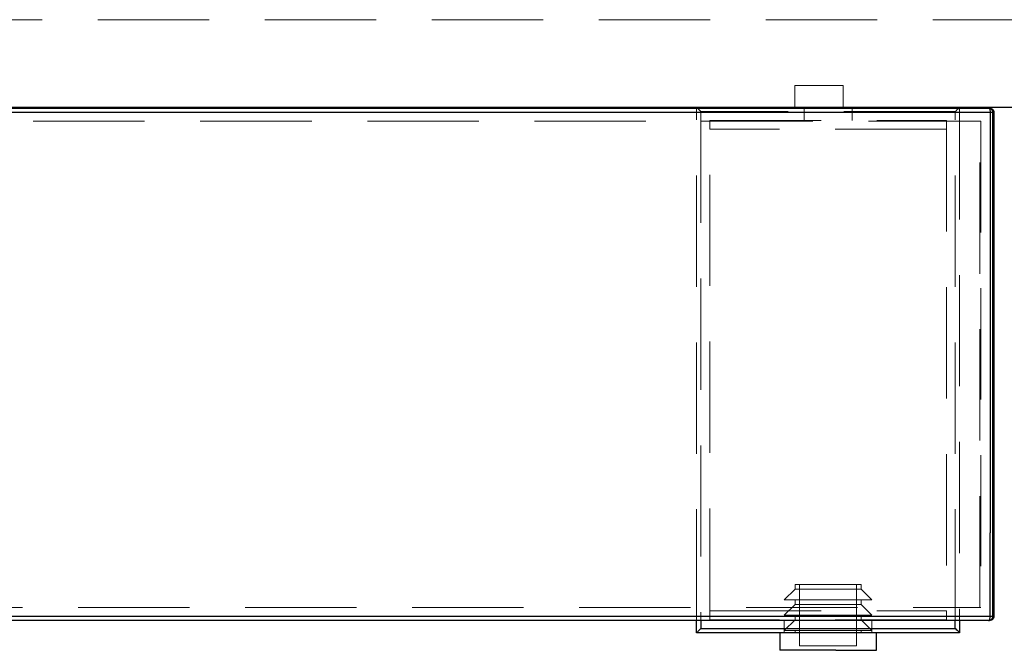
# Model space of a CAD drawing. Units: millimetres. Extents: x 400 to 4100, y 100 to 5840.
# Drawn here: x 1976 to 2201, y 2252 to 2396 of the extents above; entities that cross this region are included whole.
import ezdxf

# ---------------------------------------------------------------- set-up
doc = ezdxf.new("R2010")
doc.units = ezdxf.units.MM
doc.header["$LTSCALE"] = 20
doc.linetypes.add('HIDDEN', pattern=[1.905, 1.27, -0.635])

msp = doc.modelspace()

# ---------------------------------------------------------------- linework, layer by layer
at = {"color": 7, "linetype": 'HIDDEN', "lineweight": 18}
for p, q in [((2163.848, 2380.686), (2152.848, 2380.686)), ((2152.848, 2380.686), (2152.848, 2375.686)), ((2163.848, 2375.686), (2163.848, 2380.686)), ((2130.434, 2258.486), (2130.434, 2375.486)), ((2189.434, 2374.686), (2131.434, 2374.686)), ((2131.434, 2374.686), (2131.434, 2258.486)), ((2154.934, 2375.686), (2154.934, 2372.686)), ((2165.934, 2372.686), (2165.934, 2375.686)), ((2189.434, 2258.486), (2189.434, 2374.686)), ((2190.434, 2375.486), (2190.434, 2258.486)), ((2133.434, 2370.686), (2133.434, 2372.686)), ((2133.434, 2372.686), (2187.434, 2372.686)), ((2133.434, 2258.686), (2133.434, 2372.686)), ((2187.434, 2372.686), (2187.434, 2370.686)), ((2187.434, 2372.686), (2187.434, 2258.686)), ((2195.029, 2261.486), (2195.029, 2372.486)), ((2195.029, 2372.486), (2195.249, 2372.486)), ((2195.249, 2372.486), (2195.249, 2261.486)), ((2187.434, 2370.686), (2133.434, 2370.686)), ((2152.934, 2266.686), (2167.934, 2266.686)), ((2152.934, 2266.686), (2152.934, 2265.686)), ((2153.934, 2266.686), (2153.934, 2252.686)), ((2166.934, 2252.686), (2166.934, 2266.686)), ((2167.934, 2265.686), (2167.934, 2266.686)), ((2152.934, 2265.686), (2150.434, 2263.186)), ((2161.624, 2265.686), (2152.934, 2265.686)), ((2167.934, 2265.686), (2161.624, 2265.686)), ((2170.434, 2263.186), (2167.934, 2265.686)), ((2162.021, 2263.186), (2150.434, 2263.186)), ((2152.934, 2262.186), (2150.434, 2259.686)), ((2152.934, 2263.186), (2152.934, 2262.186)), ((2161.624, 2262.186), (2152.934, 2262.186)), ((2167.934, 2262.186), (2161.624, 2262.186)), ((2170.434, 2263.186), (2162.021, 2263.186)), ((2167.934, 2262.186), (2167.934, 2263.186)), ((2170.434, 2259.686), (2167.934, 2262.186)), ((2133.434, 2258.686), (2133.434, 2260.686)), ((2133.434, 2260.686), (2187.434, 2260.686)), ((2162.021, 2259.686), (2150.434, 2259.686)), ((2152.934, 2259.686), (2152.934, 2258.686)), ((2170.434, 2259.686), (2162.021, 2259.686)), ((2167.934, 2258.686), (2167.934, 2259.686)), ((2187.434, 2260.686), (2187.434, 2258.686)), ((2195.029, 2261.486), (2195.249, 2261.486)), ((2187.434, 2258.686), (2133.434, 2258.686)), ((2152.934, 2258.686), (2150.434, 2256.186)), ((2150.434, 2258.686), (2150.434, 2255.686)), ((2170.434, 2256.186), (2167.934, 2258.686)), ((2170.434, 2255.686), (2170.434, 2258.686)), ((2162.021, 2256.186), (2150.434, 2256.186)), ((2152.934, 2256.186), (2152.934, 2255.686)), ((2170.434, 2256.186), (2162.021, 2256.186)), ((2167.934, 2255.686), (2167.934, 2256.186)), ((2153.934, 2252.686), (2166.934, 2252.686))]:
    msp.add_line(p, q, dxfattribs=at)
at = {"color": 7, "linetype": 'Continuous', "lineweight": 25}
for p, q in [((2130.434, 2375.486), (2130.434, 2375.686)), ((2190.434, 2375.686), (2190.434, 2375.486)), ((2197.014, 2375.486), (2197.259, 2375.486)), ((2197.398, 2374.486), (2197.398, 2278.486)), ((2198.014, 2374.486), (2197.398, 2374.486)), ((2198.014, 2259.486), (2198.014, 2374.486)), ((2198.264, 2374.486), (2198.014, 2374.486)), ((2198.264, 2374.486), (2198.264, 2259.486)), ((2197.398, 2259.486), (2197.398, 2278.486)), ((2197.398, 2259.486), (2198.014, 2259.486)), ((2198.014, 2259.486), (2198.264, 2259.486)), ((2130.434, 2255.686), (2130.434, 2258.486)), ((2190.434, 2258.486), (2190.434, 2255.686)), ((2197.259, 2258.486), (2197.014, 2258.486)), ((2190.434, 2255.686), (2130.434, 2255.686)), ((2131.434, 2256.686), (2189.434, 2256.686)), ((2149.434, 2255.686), (2149.434, 2251.686)), ((2171.434, 2251.686), (2171.434, 2255.686)), ((2162.18, 2251.686), (2149.434, 2251.686)), ((2162.18, 2251.686), (2171.434, 2251.686))]:
    msp.add_line(p, q, dxfattribs=at)
at = {"color": 8, "linetype": 'Continuous', "lineweight": 25}
for p, q in [((2131.434, 2258.486), (2131.434, 2256.686)), ((2189.434, 2256.686), (2189.434, 2258.486))]:
    msp.add_line(p, q, dxfattribs=at)
at = {"color": 7, "linetype": 'Continuous', "lineweight": 25, "flags": 128}
for points in [[(2130.61, 2375.511), (2130.603, 2375.518), (2130.51, 2375.61), (2130.454, 2375.667), (2130.434, 2375.686)], [(2190.434, 2375.686), (2190.415, 2375.667), (2190.358, 2375.61), (2190.266, 2375.518), (2190.259, 2375.511)], [(2197.014, 2258.486), (2197.089, 2258.505), (2197.161, 2258.562), (2197.227, 2258.655), (2197.285, 2258.779), (2197.333, 2258.931), (2197.369, 2259.104), (2197.39, 2259.291), (2197.398, 2259.486)], [(2131.434, 2256.686), (2131.239, 2256.491), (2131.052, 2256.304), (2130.879, 2256.131), (2130.727, 2255.979), (2130.603, 2255.855), (2130.51, 2255.762), (2130.454, 2255.705), (2130.434, 2255.686)], [(2190.434, 2255.686), (2190.415, 2255.705), (2190.358, 2255.762), (2190.266, 2255.855), (2190.141, 2255.979), (2189.99, 2256.131), (2189.817, 2256.304), (2189.629, 2256.491), (2189.434, 2256.686)]]:
    msp.add_lwpolyline(points, dxfattribs=at)
at = {"color": 7, "linetype": 'HIDDEN', "lineweight": 18, "flags": 128}
for points in [[(2131.434, 2374.686), (2131.239, 2374.881), (2131.052, 2375.069), (2130.879, 2375.242), (2130.727, 2375.393), (2130.61, 2375.511)], [(2190.259, 2375.511), (2190.141, 2375.393), (2189.99, 2375.242), (2189.817, 2375.069), (2189.629, 2374.881), (2189.434, 2374.686)]]:
    msp.add_lwpolyline(points, dxfattribs=at)
at = {"color": 7, "linetype": 'Continuous', "lineweight": 25}
for centre, start, end in [((2197.014, 2374.486), 359.99781, 89.99792), ((2197.014, 2259.486), 270.00182, 0.00234)]:
    msp.add_arc(centre, 1, start, end, dxfattribs=at)
at = {"color": 7, "linetype": 'HIDDEN', "lineweight": 18}
for points, knots in [([(1803.348, 2395.686), (1811.01, 2395.686), (1826.108, 2395.686), (1848.418, 2395.686), (1870.051, 2395.686), (1891.007, 2395.686), (1911.348, 2395.686), (1931.173, 2395.686), (1949.987, 2395.686), (1967.784, 2395.686), (1984.519, 2395.686), (2000.738, 2395.686), (2016.473, 2395.686), (2031.77, 2395.686), (2047.584, 2395.686), (2063.846, 2395.686), (2080.466, 2395.686), (2096.448, 2395.686), (2111.799, 2395.686), (2126.438, 2395.686), (2140.386, 2395.686), (2153.65, 2395.686), (2166.325, 2395.686), (2178.546, 2395.686), (2190.303, 2395.686), (2201.587, 2395.686), (2212.269, 2395.686), (2222.355, 2395.686), (2231.853, 2395.686), (2240.767, 2395.686), (2249.105, 2395.686), (2256.885, 2395.686), (2264.09, 2395.686), (2269.944, 2395.686), (2274.571, 2395.686), (2278.21, 2395.686), (2281.596, 2395.686), (2284.768, 2395.686), (2287.686, 2395.686), (2290.379, 2395.686), (2292.816, 2395.686), (2295.017, 2395.686), (2296.961, 2395.686), (2298.66, 2395.686), (2300.099, 2395.686), (2301.284, 2395.686), (2302.208, 2395.686), (2302.867, 2395.686), (2303.276, 2395.686), (2303.323, 2395.686), (2303.348, 2395.686)], [0, 0, 0, 0, 0.0383485, 0.0755699, 0.111666, 0.1466388, 0.1804906, 0.2135292, 0.245949, 0.2747819, 0.3027706, 0.329918, 0.3562274, 0.381864, 0.4068996, 0.4359255, 0.4639727, 0.4910265, 0.5170648, 0.5422081, 0.565967, 0.5888609, 0.6109255, 0.6321542, 0.6532858, 0.6736149, 0.6931794, 0.7120416, 0.7302393, 0.7478155, 0.7648506, 0.7813871, 0.7975731, 0.8132653, 0.8231176, 0.8327534, 0.8425968, 0.8523676, 0.8624308, 0.8725676, 0.8831009, 0.8938545, 0.9051179, 0.916745, 0.928996, 0.9417475, 0.9552324, 0.9693473, 0.984297, 1, 1, 1, 1]), ([(2195.029, 2372.486), (2190.932, 2372.486), (2182.735, 2372.486), (2170.217, 2372.486), (2157.574, 2372.486), (2144.821, 2372.486), (2130.934, 2372.486), (2115.908, 2372.486), (2099.735, 2372.486), (2083.494, 2372.486), (2064.979, 2372.486), (2044.178, 2372.486), (2021.087, 2372.486), (1996.315, 2372.486), (1969.866, 2372.486), (1941.745, 2372.486), (1913.597, 2372.486), (1885.435, 2372.486), (1854.924, 2372.486), (1822.067, 2372.486), (1786.863, 2372.486), (1751.659, 2372.486), (1718.664, 2372.486), (1687.88, 2372.486), (1659.31, 2372.486), (1630.762, 2372.486), (1602.252, 2372.486), (1577.428, 2372.486), (1556.279, 2372.486), (1538.791, 2372.486), (1521.348, 2372.486), (1503.965, 2372.486), (1486.661, 2372.486), (1470.8, 2372.486), (1456.375, 2372.486), (1443.38, 2372.486), (1430.505, 2372.486), (1422.071, 2372.486), (1417.855, 2372.486)], [0, 0, 0, 0, 0.0168131, 0.0336375, 0.0504712, 0.0673057, 0.0841272, 0.1050901, 0.1260586, 0.1470294, 0.1679953, 0.1975425, 0.2270935, 0.2566425, 0.2924591, 0.3282803, 0.3641057, 0.3999317, 0.4357521, 0.4805024, 0.5252555, 0.5700078, 0.6147572, 0.6511023, 0.6874563, 0.7238091, 0.7601548, 0.7964929, 0.8189245, 0.8413575, 0.8637881, 0.8862312, 0.9086771, 0.9311175, 0.9483363, 0.965564, 0.9827872, 1, 1, 1, 1]), ([(1417.855, 2261.486), (1421.943, 2261.486), (1430.121, 2261.486), (1442.601, 2261.486), (1455.199, 2261.486), (1467.902, 2261.486), (1481.73, 2261.486), (1496.688, 2261.486), (1512.782, 2261.486), (1528.94, 2261.486), (1547.353, 2261.486), (1568.031, 2261.486), (1590.976, 2261.486), (1615.661, 2261.486), (1642.08, 2261.486), (1670.23, 2261.486), (1698.401, 2261.486), (1726.583, 2261.486), (1757.111, 2261.486), (1789.983, 2261.486), (1825.198, 2261.486), (1860.408, 2261.486), (1893.404, 2261.486), (1924.186, 2261.486), (1952.751, 2261.486), (1981.289, 2261.486), (2009.782, 2261.486), (2034.633, 2261.486), (2055.851, 2261.486), (2073.455, 2261.486), (2091.008, 2261.486), (2108.497, 2261.486), (2125.902, 2261.486), (2141.849, 2261.486), (2156.348, 2261.486), (2169.404, 2261.486), (2182.335, 2261.486), (2190.798, 2261.486), (2195.029, 2261.486)], [0, 0, 0, 0, 0.0166934, 0.0333979, 0.0501115, 0.0668258, 0.0835273, 0.1043417, 0.1251617, 0.1459839, 0.1668014, 0.1961254, 0.2254532, 0.2547791, 0.2906072, 0.3264401, 0.3622772, 0.3981149, 0.433947, 0.4787112, 0.5234782, 0.5682446, 0.6130079, 0.649367, 0.6857349, 0.7221015, 0.7584612, 0.7948135, 0.817429, 0.8400459, 0.8626603, 0.8852875, 0.9079175, 0.930542, 0.9479047, 0.9652764, 0.9826435, 1, 1, 1, 1])]:
    msp.add_open_spline(points, degree=3, knots=knots, dxfattribs=at)
at = {"color": 7, "linetype": 'Continuous', "lineweight": 25}
for points, knots in [([(2197.398, 2374.486), (2195.6, 2374.486), (2190.206, 2374.486), (2181.103, 2374.486), (2168.831, 2374.486), (2155.178, 2374.486), (2140.133, 2374.486), (2124.969, 2374.486), (2109.714, 2374.486), (2094.392, 2374.486), (2075.982, 2374.486), (2054.458, 2374.486), (2029.8, 2374.486), (2005.079, 2374.486), (1980.317, 2374.486), (1953.478, 2374.486), (1924.563, 2374.486), (1893.572, 2374.486), (1862.567, 2374.486), (1831.336, 2374.486), (1799.883, 2374.486), (1768.209, 2374.486), (1736.538, 2374.486), (1707.359, 2374.486), (1680.675, 2374.486), (1656.488, 2374.486), (1632.315, 2374.486), (1608.164, 2374.486), (1584.044, 2374.486), (1561.974, 2374.486), (1541.953, 2374.486), (1523.977, 2374.486), (1506.066, 2374.486), (1489.219, 2374.486), (1473.434, 2374.486), (1458.712, 2374.486), (1444.119, 2374.486), (1429.677, 2374.486), (1420.235, 2374.486), (1415.515, 2374.486)], [0, 0, 0, 0, 0.0073625, 0.0220889, 0.0368159, 0.0564957, 0.0761861, 0.0958879, 0.1155968, 0.1353032, 0.1549936, 0.1863725, 0.2177599, 0.249155, 0.2805514, 0.3119378, 0.3511167, 0.390299, 0.429483, 0.468664, 0.5086743, 0.5486866, 0.588698, 0.628707, 0.6592922, 0.6898783, 0.7204629, 0.7510556, 0.7816501, 0.8122411, 0.8352006, 0.8581656, 0.8811278, 0.9040837, 0.9232618, 0.9424583, 0.9616531, 0.9808345, 1, 1, 1, 1]), ([(1415.887, 2375.486), (1420.327, 2375.486), (1429.211, 2375.486), (1442.785, 2375.486), (1456.497, 2375.486), (1470.328, 2375.486), (1485.384, 2375.486), (1501.668, 2375.486), (1519.187, 2375.486), (1536.773, 2375.486), (1556.361, 2375.486), (1577.955, 2375.486), (1601.556, 2375.486), (1626.155, 2375.486), (1651.743, 2375.486), (1678.315, 2375.486), (1706.407, 2375.486), (1736.013, 2375.486), (1767.131, 2375.486), (1798.252, 2375.486), (1829.371, 2375.486), (1860.487, 2375.486), (1891.597, 2375.486), (1922.694, 2375.486), (1951.786, 2375.486), (1978.876, 2375.486), (2003.96, 2375.486), (2029.002, 2375.486), (2053.98, 2375.486), (2075.696, 2375.486), (2094.166, 2375.486), (2109.415, 2375.486), (2124.623, 2375.486), (2139.774, 2375.486), (2154.843, 2375.486), (2168.503, 2375.486), (2180.762, 2375.486), (2189.841, 2375.486), (2195.221, 2375.486), (2197.014, 2375.486)], [0, 0, 0, 0, 0.0180538, 0.0361215, 0.0542004, 0.0722804, 0.0903446, 0.1128452, 0.1353522, 0.1578619, 0.1803662, 0.2103426, 0.2403226, 0.2703007, 0.3039369, 0.3375752, 0.3712124, 0.4105612, 0.4499123, 0.4892643, 0.5286143, 0.5679659, 0.6073204, 0.6466732, 0.6860226, 0.717846, 0.7496797, 0.781512, 0.8133362, 0.8451518, 0.8647826, 0.884415, 0.9040447, 0.9237792, 0.9435169, 0.9632486, 0.9779442, 0.9926531, 1, 1, 1, 1]), ([(1803.348, 2375.686), (1813.784, 2375.686), (1834.657, 2375.686), (1865.964, 2375.686), (1897.264, 2375.686), (1926.493, 2375.686), (1953.652, 2375.686), (1978.738, 2375.686), (2003.795, 2375.686), (2028.808, 2375.686), (2051.097, 2375.686), (2070.669, 2375.686), (2087.536, 2375.686), (2104.341, 2375.686), (2120.003, 2375.686), (2134.528, 2375.686), (2147.918, 2375.686), (2161.207, 2375.686), (2174.366, 2375.686), (2186.045, 2375.686), (2196.27, 2375.686), (2205.081, 2375.686), (2213.795, 2375.686), (2222.389, 2375.686), (2230.832, 2375.686), (2239.038, 2375.686), (2246.972, 2375.686), (2254.596, 2375.686), (2261.343, 2375.686), (2267.252, 2375.686), (2272.369, 2375.686), (2277.168, 2375.686), (2281.493, 2375.686), (2285.324, 2375.686), (2288.691, 2375.686), (2291.712, 2375.686), (2294.362, 2375.686), (2296.653, 2375.686), (2298.735, 2375.686), (2300.532, 2375.686), (2301.991, 2375.686), (2303.048, 2375.686), (2303.75, 2375.686), (2304.154, 2375.686), (2304.199, 2375.686), (2304.221, 2375.686)], [0, 0, 0, 0, 0.0520596, 0.1041223, 0.1561833, 0.2082406, 0.2500296, 0.2918289, 0.333627, 0.3754171, 0.4171985, 0.4455905, 0.4739887, 0.5023839, 0.5307721, 0.553745, 0.5767345, 0.5997233, 0.6227007, 0.6456636, 0.6616221, 0.6775838, 0.6935408, 0.7096754, 0.7258156, 0.7419474, 0.7579448, 0.7739514, 0.7899447, 0.8023537, 0.8147821, 0.8272033, 0.8396025, 0.8511405, 0.8626899, 0.8742284, 0.8861543, 0.8980912, 0.9100206, 0.924885, 0.9397619, 0.9546323, 0.9697521, 0.9848774, 1, 1, 1, 1]), ([(2197.014, 2375.486), (2197.064, 2375.471), (2197.165, 2375.441), (2197.292, 2375.21), (2197.38, 2374.879), (2197.392, 2374.617), (2197.398, 2374.486)], [0, 0, 0, 0, 0.2500058, 0.499995, 0.7499987, 1, 1, 1, 1]), ([(2197.259, 2375.486), (2197.382, 2375.473), (2197.627, 2375.448), (2197.948, 2375.245), (2198.172, 2374.953), (2198.257, 2374.68), (2198.263, 2374.526), (2198.264, 2374.486)], [0, 0, 0, 0, 0.2441063, 0.48863514, 0.71967843, 0.92770586, 1, 1, 1, 1]), ([(1415.515, 2259.486), (1419.961, 2259.486), (1428.855, 2259.486), (1442.445, 2259.486), (1456.173, 2259.486), (1470.02, 2259.486), (1485.094, 2259.486), (1501.398, 2259.486), (1518.937, 2259.486), (1536.544, 2259.486), (1556.156, 2259.486), (1577.776, 2259.486), (1601.406, 2259.486), (1626.033, 2259.486), (1651.652, 2259.486), (1678.256, 2259.486), (1706.373, 2259.486), (1736, 2259.486), (1767.134, 2259.486), (1798.27, 2259.486), (1829.405, 2259.486), (1860.537, 2259.486), (1891.663, 2259.486), (1922.775, 2259.486), (1951.882, 2259.486), (1978.986, 2259.486), (2004.082, 2259.486), (2029.137, 2259.486), (2054.128, 2259.486), (2075.872, 2259.486), (2094.392, 2259.486), (2109.714, 2259.486), (2124.969, 2259.486), (2140.133, 2259.486), (2155.178, 2259.486), (2168.831, 2259.486), (2181.103, 2259.486), (2190.206, 2259.486), (2195.6, 2259.486), (2197.398, 2259.486)], [0, 0, 0, 0, 0.0180578, 0.0361295, 0.0542123, 0.0722963, 0.0903645, 0.1128703, 0.1353825, 0.1578975, 0.180407, 0.2103904, 0.2403773, 0.2703624, 0.3040049, 0.3376495, 0.3712931, 0.4106231, 0.4499554, 0.4892886, 0.5286198, 0.5679526, 0.6072882, 0.6466222, 0.6859528, 0.7177611, 0.7495797, 0.7813968, 0.813206, 0.8450064, 0.8646968, 0.8844032, 0.9041121, 0.9238139, 0.9435043, 0.9631841, 0.9779111, 0.9926375, 1, 1, 1, 1]), ([(2198.264, 2259.486), (2198.255, 2259.382), (2198.235, 2259.173), (2198.086, 2258.892), (2197.863, 2258.667), (2197.577, 2258.515), (2197.364, 2258.496), (2197.259, 2258.486)], [0, 0, 0, 0, 0.1895742, 0.3788726, 0.5756553, 0.7903499, 1, 1, 1, 1]), ([(2197.014, 2258.486), (2192.933, 2258.486), (2184.77, 2258.486), (2172.299, 2258.486), (2159.701, 2258.486), (2146.991, 2258.486), (2133.15, 2258.486), (2118.171, 2258.486), (2102.048, 2258.486), (2085.854, 2258.486), (2067.385, 2258.486), (2046.629, 2258.486), (2023.58, 2258.486), (1998.389, 2258.486), (1971.058, 2258.486), (1941.589, 2258.486), (1912.092, 2258.486), (1882.579, 2258.486), (1850.554, 2258.486), (1816.019, 2258.486), (1778.976, 2258.486), (1741.934, 2258.486), (1709.185, 2258.486), (1680.732, 2258.486), (1656.574, 2258.486), (1632.43, 2258.486), (1608.307, 2258.486), (1584.216, 2258.486), (1562.172, 2258.486), (1542.175, 2258.486), (1524.22, 2258.486), (1506.33, 2258.486), (1489.503, 2258.486), (1473.737, 2258.486), (1459.032, 2258.486), (1444.457, 2258.486), (1430.032, 2258.486), (1420.601, 2258.486), (1415.887, 2258.486)], [0, 0, 0, 0, 0.0166829, 0.0333773, 0.050081, 0.0667854, 0.0834767, 0.1042768, 0.1250827, 0.1458908, 0.1666941, 0.1960374, 0.2253847, 0.25473, 0.2920638, 0.329403, 0.366747, 0.4040917, 0.4414302, 0.4882687, 0.5351105, 0.5819511, 0.628788, 0.6593669, 0.6899467, 0.7205249, 0.7511112, 0.7816993, 0.8122839, 0.8352387, 0.8581988, 0.8811563, 0.9041073, 0.9232808, 0.9424725, 0.9616626, 0.9808393, 1, 1, 1, 1])]:
    msp.add_open_spline(points, degree=3, knots=knots, dxfattribs=at)

doc.saveas('drawing.dxf')
